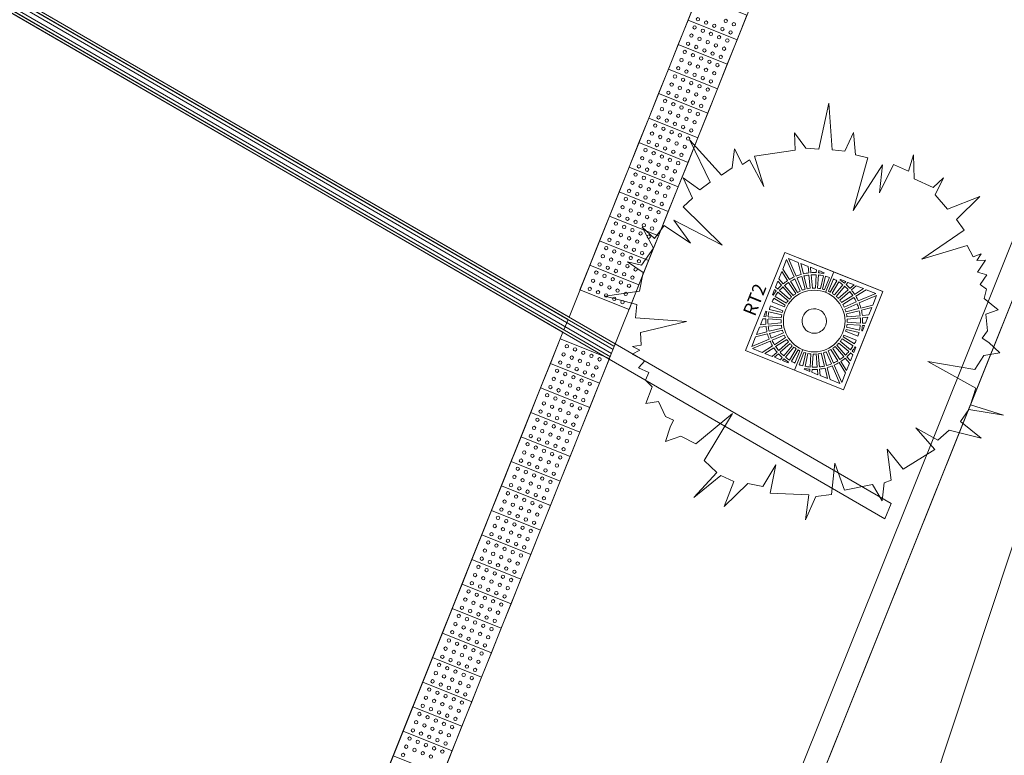
# Model space of a CAD drawing. Extents: x 497244 to 498566, y 2000648 to 2001705.
# Drawn here: x 497940 to 497951, y 2000695 to 2000704 of the extents above; entities that cross this region are included whole.
import ezdxf

# ---------------------------------------------------------------- set-up
doc = ezdxf.new("R2010")
doc.units = 0
doc.header["$MEASUREMENT"] = 0
doc.layers.add('Level 1', color=7, linetype='Continuous')
doc.layers.add('Level 63', color=7, linetype='Continuous')
doc.styles.add('ARIAL', font='txt')

msp = doc.modelspace()

# ---------------------------------------------------------------- linework, layer by layer
at = {"layer": 'Level 1', "color": 7, "linetype": 'Continuous', "lineweight": 0, "flags": 128}
msp.add_lwpolyline([(497956.38, 2000710.76), (497954.97, 2000708.14), (497954.28, 2000705.3), (497953.55, 2000703.5), (497952.59, 2000701.05), (497949.48, 2000691.66), (497947.67, 2000686.42), (497945.2, 2000679.85), (497944.06, 2000676.84), (497943.66, 2000674.92), (497942.87, 2000673.72), (497941.73, 2000673.38), (497941.22, 2000673.41), (497916.16, 2000681.71), (497909.4, 2000684.1)], dxfattribs=at)
at = {"layer": 'Level 63', "color": 252, "linetype": 'Continuous', "lineweight": 0}
for p, q in [((497974.331, 2000758.224), (497946.06, 2000687.653)), ((497969.144, 2000755.361), (497941.397, 2000686.097)), ((497971.311, 2000750.013), (497943.13, 2000679.668)), ((497971.311, 2000750.013), (497946.292, 2000687.56)), ((497946.292, 2000687.56), (497971.311, 2000750.013)), ((497953.224, 2000717.234), (497946.469, 2000700.372)), ((497953.224, 2000717.234), (497946.469, 2000700.372)), ((497942.614, 2000689.135), (497952.262, 2000713.219)), ((497946.979, 2000700.042), (497932.121, 2000708.648)), ((497946.994, 2000700.068), (497932.13, 2000708.678)), ((497946.469, 2000700.372), (497932.13, 2000708.678)), ((497946.939, 2000699.921), (497932.085, 2000708.525)), ((497946.95, 2000699.958), (497932.096, 2000708.562)), ((497946.969, 2000700.005), (497932.11, 2000708.611)), ((497946.924, 2000699.895), (497932.076, 2000708.495)), ((497952.762, 2000703.709), (497951.212, 2000699.841)), ((497948.472, 2000699.993), (497948.918, 2000701.107)), ((497948.695, 2000700.55), (497948.918, 2000701.107)), ((497948.918, 2000701.107), (497950.032, 2000700.661)), ((497948.918, 2000701.107), (497949.475, 2000700.884)), ((497949.047, 2000700.837), (497948.962, 2000701.036)), ((497948.962, 2000701.036), (497949.071, 2000700.992)), ((497948.896, 2000700.917), (497948.939, 2000701.026)), ((497948.97, 2000700.799), (497948.896, 2000700.917)), ((497948.939, 2000701.026), (497949.024, 2000700.828)), ((497949.071, 2000700.992), (497949.105, 2000700.857)), ((497949.13, 2000700.863), (497949.1, 2000700.98)), ((497949.1, 2000700.98), (497949.183, 2000700.947)), ((497949.183, 2000700.947), (497949.19, 2000700.874)), ((497949.215, 2000700.876), (497949.21, 2000700.937)), ((497949.21, 2000700.937), (497949.279, 2000700.909)), ((497948.851, 2000700.805), (497948.884, 2000700.888)), ((497948.9, 2000700.749), (497948.851, 2000700.805)), ((497948.884, 2000700.888), (497948.949, 2000700.786)), ((497949.034, 2000700.805), (497949.093, 2000700.667)), ((497949.057, 2000700.814), (497949.116, 2000700.676)), ((497949.112, 2000700.833), (497949.148, 2000700.687)), ((497949.136, 2000700.839), (497949.172, 2000700.693)), ((497949.192, 2000700.849), (497949.206, 2000700.699)), ((497949.217, 2000700.851), (497949.231, 2000700.701)), ((497949.275, 2000700.852), (497949.265, 2000700.702)), ((497949.279, 2000700.909), (497949.276, 2000700.876)), ((497949.29, 2000700.7), (497949.3, 2000700.85)), ((497949.301, 2000700.875), (497949.303, 2000700.899)), ((497949.303, 2000700.899), (497949.364, 2000700.875)), ((497949.356, 2000700.842), (497949.323, 2000700.695)), ((497949.348, 2000700.69), (497949.381, 2000700.836)), ((497949.364, 2000700.875), (497949.362, 2000700.866)), ((497949.424, 2000700.823), (497949.368, 2000700.684)), ((497949.475, 2000700.884), (497949.382, 2000700.652)), ((497949.382, 2000700.652), (497949.475, 2000700.884)), ((497949.47, 2000700.805), (497949.414, 2000700.665)), ((497949.475, 2000700.884), (497950.032, 2000700.661)), ((497948.813, 2000700.71), (497948.841, 2000700.779)), ((497948.838, 2000700.689), (497948.813, 2000700.71)), ((497948.841, 2000700.779), (497948.881, 2000700.733)), ((497948.897, 2000700.714), (497948.996, 2000700.601)), ((497948.916, 2000700.73), (497949.015, 2000700.617)), ((497948.962, 2000700.765), (497949.042, 2000700.638)), ((497948.983, 2000700.778), (497949.063, 2000700.651)), ((497949.51, 2000700.784), (497949.433, 2000700.655)), ((497949.532, 2000700.771), (497949.455, 2000700.642)), ((497949.579, 2000700.738), (497949.483, 2000700.623)), ((497949.598, 2000700.722), (497949.502, 2000700.607)), ((497949.549, 2000700.8), (497949.545, 2000700.793)), ((497949.61, 2000700.776), (497949.549, 2000700.8)), ((497949.595, 2000700.757), (497949.61, 2000700.776)), ((497949.614, 2000700.741), (497949.635, 2000700.766)), ((497949.635, 2000700.766), (497949.704, 2000700.739)), ((497949.704, 2000700.739), (497949.658, 2000700.698)), ((497949.674, 2000700.68), (497949.73, 2000700.728)), ((497949.813, 2000700.695), (497949.711, 2000700.63)), ((497949.73, 2000700.728), (497949.813, 2000700.695)), ((497948.803, 2000700.685), (497948.779, 2000700.624)), ((497948.779, 2000700.624), (497948.786, 2000700.62)), ((497948.795, 2000700.585), (497948.924, 2000700.508)), ((497948.822, 2000700.67), (497948.803, 2000700.685)), ((497948.808, 2000700.607), (497948.937, 2000700.53)), ((497948.841, 2000700.654), (497948.956, 2000700.557)), ((497948.857, 2000700.673), (497948.972, 2000700.577)), ((497949.639, 2000700.682), (497949.526, 2000700.583)), ((497949.655, 2000700.663), (497949.542, 2000700.564)), ((497949.69, 2000700.617), (497949.563, 2000700.537)), ((497949.703, 2000700.596), (497949.576, 2000700.516)), ((497950.032, 2000700.661), (497949.586, 2000699.547)), ((497949.724, 2000700.609), (497949.842, 2000700.683)), ((497949.951, 2000700.64), (497949.753, 2000700.555)), ((497949.763, 2000700.532), (497949.961, 2000700.617)), ((497950.032, 2000700.661), (497949.809, 2000700.104)), ((497949.842, 2000700.683), (497949.951, 2000700.64)), ((497949.961, 2000700.617), (497949.917, 2000700.508)), ((497948.695, 2000700.55), (497948.472, 2000699.993)), ((497948.756, 2000700.499), (497948.895, 2000700.443)), ((497948.775, 2000700.545), (497948.914, 2000700.489)), ((497949.73, 2000700.545), (497949.592, 2000700.486)), ((497949.74, 2000700.522), (497949.602, 2000700.463)), ((497949.917, 2000700.508), (497949.782, 2000700.474)), ((497949.788, 2000700.449), (497949.906, 2000700.479)), ((497949.906, 2000700.479), (497949.872, 2000700.396)), ((497948.68, 2000700.378), (497948.704, 2000700.439)), ((497948.704, 2000700.376), (497948.68, 2000700.378)), ((497948.704, 2000700.439), (497948.713, 2000700.437)), ((497948.729, 2000700.375), (497948.879, 2000700.365)), ((497948.738, 2000700.431), (497948.884, 2000700.398)), ((497948.743, 2000700.456), (497948.889, 2000700.422)), ((497949.758, 2000700.468), (497949.612, 2000700.431)), ((497949.764, 2000700.443), (497949.619, 2000700.407)), ((497949.774, 2000700.387), (497949.624, 2000700.373)), ((497949.776, 2000700.362), (497949.626, 2000700.348)), ((497949.872, 2000700.396), (497949.799, 2000700.389)), ((497949.801, 2000700.364), (497949.862, 2000700.37)), ((497949.862, 2000700.37), (497949.834, 2000700.301)), ((497946.458, 2000700.344), (497946.411, 2000700.227)), ((497948.632, 2000700.258), (497948.599, 2000700.175)), ((497948.706, 2000700.265), (497948.632, 2000700.258)), ((497948.67, 2000700.353), (497948.643, 2000700.284)), ((497948.643, 2000700.284), (497948.703, 2000700.29)), ((497948.703, 2000700.351), (497948.67, 2000700.353)), ((497948.728, 2000700.35), (497948.877, 2000700.34)), ((497948.728, 2000700.292), (497948.878, 2000700.306)), ((497948.731, 2000700.267), (497948.88, 2000700.281)), ((497948.74, 2000700.211), (497948.886, 2000700.247)), ((497949.767, 2000700.223), (497949.62, 2000700.256)), ((497949.625, 2000700.289), (497949.775, 2000700.279)), ((497949.777, 2000700.304), (497949.627, 2000700.314)), ((497949.8, 2000700.278), (497949.824, 2000700.276)), ((497949.824, 2000700.276), (497949.8, 2000700.215)), ((497949.834, 2000700.301), (497949.802, 2000700.303)), ((497946.4, 2000700.199), (497940.736, 2000686.061)), ((497948.587, 2000700.146), (497948.544, 2000700.037)), ((497948.722, 2000700.18), (497948.587, 2000700.146)), ((497948.599, 2000700.175), (497948.716, 2000700.205)), ((497948.746, 2000700.186), (497948.892, 2000700.223)), ((497948.765, 2000700.132), (497948.903, 2000700.191)), ((497948.774, 2000700.109), (497948.912, 2000700.168)), ((497948.801, 2000700.058), (497948.928, 2000700.138)), ((497949.58, 2000700.146), (497949.709, 2000700.069)), ((497949.73, 2000700.109), (497949.59, 2000700.165)), ((497949.748, 2000700.155), (497949.609, 2000700.211)), ((497949.615, 2000700.232), (497949.761, 2000700.198)), ((497949.8, 2000700.215), (497949.791, 2000700.217)), ((497950.124, 2000698.255), (497946.994, 2000700.068)), ((497948.544, 2000700.037), (497948.742, 2000700.122)), ((497948.752, 2000700.099), (497948.553, 2000700.014)), ((497948.662, 2000699.971), (497948.78, 2000700.045)), ((497948.793, 2000700.024), (497948.691, 2000699.959)), ((497948.814, 2000700.037), (497948.941, 2000700.117)), ((497948.849, 2000699.991), (497948.962, 2000700.09)), ((497948.865, 2000699.972), (497948.978, 2000700.071)), ((497948.906, 2000699.932), (497949.002, 2000700.047)), ((497949.022, 2000700.031), (497948.926, 2000699.916)), ((497949.588, 2000699.924), (497949.489, 2000700.037)), ((497949.607, 2000699.94), (497949.508, 2000700.053)), ((497949.647, 2000699.981), (497949.532, 2000700.077)), ((497949.548, 2000700.097), (497949.663, 2000700)), ((497949.696, 2000700.047), (497949.568, 2000700.124)), ((497949.586, 2000699.547), (497949.809, 2000700.104)), ((497949.701, 2000699.969), (497949.726, 2000700.03)), ((497949.726, 2000700.03), (497949.718, 2000700.034)), ((497949.586, 2000699.547), (497948.472, 2000699.993)), ((497948.472, 2000699.993), (497949.029, 2000699.77)), ((497948.553, 2000700.014), (497948.662, 2000699.971)), ((497948.691, 2000699.959), (497948.774, 2000699.926)), ((497948.774, 2000699.926), (497948.83, 2000699.974)), ((497948.846, 2000699.956), (497948.8, 2000699.915)), ((497948.8, 2000699.915), (497948.869, 2000699.888)), ((497948.869, 2000699.888), (497948.89, 2000699.913)), ((497948.972, 2000699.883), (497949.049, 2000700.012)), ((497949.071, 2000699.999), (497948.994, 2000699.87)), ((497949.029, 2000699.77), (497949.122, 2000700.002)), ((497949.122, 2000700.002), (497949.029, 2000699.77)), ((497949.034, 2000699.85), (497949.09, 2000699.989)), ((497949.08, 2000699.831), (497949.136, 2000699.97)), ((497949.123, 2000699.818), (497949.157, 2000699.964)), ((497949.148, 2000699.812), (497949.181, 2000699.959)), ((497949.205, 2000699.804), (497949.215, 2000699.954)), ((497949.229, 2000699.802), (497949.24, 2000699.952)), ((497949.287, 2000699.803), (497949.273, 2000699.953)), ((497949.312, 2000699.805), (497949.298, 2000699.955)), ((497949.368, 2000699.815), (497949.332, 2000699.961)), ((497949.393, 2000699.821), (497949.356, 2000699.967)), ((497949.447, 2000699.84), (497949.388, 2000699.978)), ((497949.47, 2000699.849), (497949.411, 2000699.987)), ((497949.521, 2000699.876), (497949.441, 2000700.003)), ((497949.542, 2000699.889), (497949.462, 2000700.016)), ((497949.623, 2000699.921), (497949.664, 2000699.875)), ((497949.664, 2000699.875), (497949.691, 2000699.944)), ((497949.691, 2000699.944), (497949.666, 2000699.965)), ((497949.682, 2000699.984), (497949.701, 2000699.969)), ((497950.055, 2000698.082), (497946.924, 2000699.895)), ((497948.909, 2000699.897), (497948.894, 2000699.878)), ((497948.894, 2000699.878), (497948.955, 2000699.854)), ((497948.955, 2000699.854), (497948.96, 2000699.861)), ((497951.212, 2000699.841), (497949.231, 2000694.897)), ((497949.542, 2000699.619), (497949.457, 2000699.817)), ((497949.48, 2000699.826), (497949.565, 2000699.628)), ((497949.608, 2000699.737), (497949.534, 2000699.855)), ((497949.555, 2000699.868), (497949.62, 2000699.766)), ((497949.653, 2000699.849), (497949.605, 2000699.905)), ((497949.62, 2000699.766), (497949.653, 2000699.849)), ((497949.029, 2000699.77), (497949.586, 2000699.547)), ((497949.14, 2000699.779), (497949.142, 2000699.788)), ((497949.201, 2000699.755), (497949.14, 2000699.779)), ((497949.203, 2000699.779), (497949.201, 2000699.755)), ((497949.228, 2000699.778), (497949.226, 2000699.745)), ((497949.226, 2000699.745), (497949.295, 2000699.717)), ((497949.295, 2000699.717), (497949.289, 2000699.778)), ((497949.314, 2000699.781), (497949.321, 2000699.707)), ((497949.321, 2000699.707), (497949.404, 2000699.674)), ((497949.404, 2000699.674), (497949.375, 2000699.791)), ((497949.399, 2000699.797), (497949.433, 2000699.662)), ((497949.565, 2000699.628), (497949.608, 2000699.737)), ((497949.433, 2000699.662), (497949.542, 2000699.619)), ((497950.055, 2000698.082), (497950.124, 2000698.255))]:
    msp.add_line(p, q, dxfattribs=at)
at = {"layer": 'Level 63', "color": 252, "linetype": 'Continuous', "lineweight": 0, "flags": 128}
for points in [[(497949.586, 2000687.165), (497946.292, 2000687.56), (497971.311, 2000750.013), (497983.568, 2000753.802)], [(497932.121, 2000708.648), (497946.458, 2000700.344), (497946.411, 2000700.227), (497932.085, 2000708.525)], [(497932.076, 2000708.495), (497946.4, 2000700.199), (497940.736, 2000686.061)]]:
    msp.add_lwpolyline(points, dxfattribs=at)
for points in [[(497948.489, 2000703.8), (497947.932, 2000704.023), (497947.82, 2000703.745), (497948.377, 2000703.522)], [(497948.377, 2000703.522), (497947.82, 2000703.745), (497947.709, 2000703.467), (497948.266, 2000703.243)], [(497948.266, 2000703.243), (497947.709, 2000703.467), (497947.597, 2000703.188), (497948.154, 2000702.965)], [(497948.154, 2000702.965), (497947.597, 2000703.188), (497947.486, 2000702.91), (497948.043, 2000702.686)], [(497948.043, 2000702.686), (497947.486, 2000702.91), (497947.374, 2000702.631), (497947.931, 2000702.408)], [(497949.698, 2000702.468), (497949.72, 2000702.215), (497949.861, 2000702.18), (497949.693, 2000701.584), (497950.029, 2000702.102), (497949.992, 2000701.783), (497950.153, 2000702.104), (497950.322, 2000702.03), (497950.38, 2000702.213), (497950.385, 2000701.942), (497950.602, 2000701.842), (497950.719, 2000701.953), (497950.624, 2000701.761), (497950.767, 2000701.598), (497951.133, 2000701.743), (497950.868, 2000701.48), (497950.955, 2000701.359), (497950.475, 2000701.031), (497950.989, 2000701.184), (497951.056, 2000701.055), (497951.147, 2000701.091), (497951.099, 2000701.015), (497951.197, 2000701.017), (497951.107, 2000700.88), (497951.211, 2000700.85), (497951.136, 2000700.743), (497951.209, 2000700.687), (497951.182, 2000700.581), (497951.339, 2000700.455), (497951.202, 2000700.404), (497951.218, 2000700.217), (497951.16, 2000700.134), (497951.235, 2000700.083), (497951.359, 2000699.967), (497951.176, 2000699.935), (497951.075, 2000699.776), (497950.542, 2000699.867), (497951.087, 2000699.565), (497951.028, 2000699.374), (497951.399, 2000699.258), (497951.006, 2000699.323), (497950.912, 2000699.187), (497951.148, 2000698.998), (497950.786, 2000699.089), (497950.656, 2000698.974), (497950.407, 2000699.115), (497950.62, 2000698.868), (497950.263, 2000698.644), (497950.079, 2000698.873), (497950.127, 2000698.518), (497950.048, 2000698.491), (497950.022, 2000698.285), (497949.914, 2000698.471), (497949.596, 2000698.406), (497949.488, 2000698.711), (497949.447, 2000698.355), (497949.272, 2000698.333), (497949.154, 2000698.07), (497949.19, 2000698.354), (497948.754, 2000698.371), (497948.815, 2000698.692), (497948.67, 2000698.446), (497948.5, 2000698.48), (497948.23, 2000698.222), (497948.341, 2000698.503), (497948.192, 2000698.574), (497947.884, 2000698.322), (497948.148, 2000698.607), (497948.002, 2000698.744), (497948.325, 2000699.277), (497947.908, 2000698.933), (497947.74, 2000699.021), (497947.566, 2000698.957), (497947.616, 2000699.12), (497947.655, 2000699.201), (497947.564, 2000699.244), (497947.485, 2000699.414), (497947.341, 2000699.391), (497947.414, 2000699.578), (497947.338, 2000699.657), (497947.374, 2000699.742), (497947.256, 2000699.797), (497947.331, 2000699.875), (497947.185, 2000699.949), (497947.271, 2000699.996), (497947.191, 2000700.038), (497947.288, 2000700.052), (497947.282, 2000700.197), (497947.804, 2000700.32), (497947.224, 2000700.365), (497947.24, 2000700.514), (497946.879, 2000700.611), (497947.269, 2000700.667), (497947.312, 2000700.879), (497947.134, 2000700.999), (497947.29, 2000700.961), (497947.429, 2000701.155), (497947.299, 2000701.393), (497947.441, 2000701.263), (497947.55, 2000701.411), (497947.849, 2000701.213), (497947.659, 2000701.471), (497948.208, 2000701.189), (497947.766, 2000701.622), (497947.871, 2000701.723), (497947.764, 2000701.954), (497947.955, 2000701.817), (497948.072, 2000701.903), (497947.841, 2000702.381), (497948.2, 2000701.985), (497948.321, 2000702.066), (497948.347, 2000702.284), (497948.439, 2000702.105), (497948.518, 2000702.156), (497948.681, 2000701.854), (497948.576, 2000702.198), (497949.037, 2000702.268), (497949.027, 2000702.465), (497949.158, 2000702.289), (497949.304, 2000702.279), (497949.418, 2000702.8), (497949.456, 2000702.272), (497949.6, 2000702.255)], [(497947.931, 2000702.408), (497947.374, 2000702.631), (497947.263, 2000702.353), (497947.82, 2000702.129)], [(497947.82, 2000702.129), (497947.263, 2000702.353), (497947.151, 2000702.074), (497947.708, 2000701.851)], [(497947.708, 2000701.851), (497947.151, 2000702.074), (497947.04, 2000701.796), (497947.596, 2000701.572)], [(497947.596, 2000701.572), (497947.04, 2000701.796), (497946.928, 2000701.517), (497947.485, 2000701.294)], [(497947.485, 2000701.294), (497946.928, 2000701.517), (497946.816, 2000701.239), (497947.373, 2000701.016)], [(497947.373, 2000701.016), (497946.816, 2000701.239), (497946.705, 2000700.96), (497947.262, 2000700.737)], [(497947.262, 2000700.737), (497946.705, 2000700.96), (497946.593, 2000700.682), (497947.15, 2000700.459)], [(497946.927, 2000699.902), (497946.37, 2000700.125), (497946.259, 2000699.846), (497946.816, 2000699.623)], [(497946.816, 2000699.623), (497946.259, 2000699.846), (497946.147, 2000699.568), (497946.704, 2000699.345)], [(497946.704, 2000699.345), (497946.147, 2000699.568), (497946.035, 2000699.289), (497946.592, 2000699.066)], [(497946.592, 2000699.066), (497946.035, 2000699.289), (497945.924, 2000699.011), (497946.481, 2000698.788)], [(497946.481, 2000698.788), (497945.924, 2000699.011), (497945.812, 2000698.732), (497946.369, 2000698.509)], [(497946.369, 2000698.509), (497945.812, 2000698.732), (497945.701, 2000698.454), (497946.258, 2000698.231)], [(497946.258, 2000698.231), (497945.701, 2000698.454), (497945.589, 2000698.175), (497946.146, 2000697.952)], [(497946.146, 2000697.952), (497945.589, 2000698.175), (497945.478, 2000697.897), (497946.035, 2000697.674)], [(497946.035, 2000697.674), (497945.478, 2000697.897), (497945.366, 2000697.618), (497945.923, 2000697.395)], [(497945.923, 2000697.395), (497945.366, 2000697.618), (497945.255, 2000697.34), (497945.811, 2000697.117)], [(497945.811, 2000697.117), (497945.255, 2000697.34), (497945.143, 2000697.061), (497945.7, 2000696.838)], [(497945.7, 2000696.838), (497945.143, 2000697.061), (497945.031, 2000696.783), (497945.588, 2000696.56)], [(497945.588, 2000696.56), (497945.031, 2000696.783), (497944.92, 2000696.504), (497945.477, 2000696.281)], [(497945.477, 2000696.281), (497944.92, 2000696.504), (497944.808, 2000696.226), (497945.365, 2000696.003)], [(497945.365, 2000696.003), (497944.808, 2000696.226), (497944.697, 2000695.947), (497945.254, 2000695.724)], [(497945.254, 2000695.724), (497944.697, 2000695.947), (497944.585, 2000695.669), (497945.142, 2000695.446)], [(497945.142, 2000695.446), (497944.585, 2000695.669), (497944.474, 2000695.39), (497945.031, 2000695.167)]]:
    msp.add_lwpolyline(points, close=True, dxfattribs=at)
msp.add_lwpolyline([(497949.206, 2000700.196, 1), (497949.299, 2000700.458, 1), (497949.206, 2000700.196)], format="xyb", dxfattribs=at)
at = {"layer": 'Level 63', "color": 252, "linetype": 'Continuous', "lineweight": 0}
for centre, radius in [((497947.932, 2000703.754), 0.0191), ((497948.025, 2000703.717), 0.0191), ((497948.248, 2000703.735), 0.0191), ((497948.34, 2000703.698), 0.0191), ((497947.895, 2000703.661), 0.0191), ((497947.988, 2000703.624), 0.0191), ((497948.08, 2000703.587), 0.0191), ((497948.118, 2000703.68), 0.0191), ((497948.21, 2000703.643), 0.0191), ((497948.303, 2000703.605), 0.0191), ((497947.82, 2000703.476), 0.0191), ((497947.858, 2000703.569), 0.0191), ((497947.95, 2000703.531), 0.0191), ((497948.043, 2000703.494), 0.0191), ((497948.173, 2000703.55), 0.0191), ((497948.266, 2000703.513), 0.0191), ((497947.783, 2000703.383), 0.0191), ((497947.913, 2000703.439), 0.0191), ((497948.006, 2000703.401), 0.0191), ((497948.099, 2000703.364), 0.0191), ((497948.136, 2000703.457), 0.0191), ((497948.229, 2000703.42), 0.0191), ((497947.746, 2000703.29), 0.0191), ((497947.839, 2000703.253), 0.0191), ((497947.876, 2000703.346), 0.0191), ((497947.969, 2000703.309), 0.0191), ((497948.062, 2000703.271), 0.0191), ((497948.192, 2000703.327), 0.0191), ((497947.709, 2000703.197), 0.0191), ((497947.802, 2000703.16), 0.0191), ((497947.932, 2000703.216), 0.0191), ((497948.024, 2000703.179), 0.0191), ((497948.117, 2000703.141), 0.0191), ((497948.154, 2000703.234), 0.0191), ((497947.672, 2000703.104), 0.0191), ((497947.764, 2000703.067), 0.0191), ((497947.857, 2000703.03), 0.0191), ((497947.894, 2000703.123), 0.0191), ((497947.987, 2000703.086), 0.0191), ((497948.08, 2000703.048), 0.0191), ((497947.597, 2000702.919), 0.0191), ((497947.634, 2000703.012), 0.0191), ((497947.727, 2000702.974), 0.0191), ((497947.82, 2000702.937), 0.0191), ((497947.95, 2000702.993), 0.0191), ((497948.043, 2000702.956), 0.0191), ((497947.56, 2000702.826), 0.0191), ((497947.69, 2000702.882), 0.0191), ((497947.783, 2000702.844), 0.0191), ((497947.876, 2000702.807), 0.0191), ((497947.913, 2000702.9), 0.0191), ((497948.006, 2000702.863), 0.0191), ((497947.523, 2000702.733), 0.0191), ((497947.616, 2000702.696), 0.0191), ((497947.653, 2000702.789), 0.0191), ((497947.746, 2000702.752), 0.0191), ((497947.839, 2000702.714), 0.0191), ((497947.969, 2000702.77), 0.0191), ((497947.486, 2000702.64), 0.0191), ((497947.578, 2000702.603), 0.0191), ((497947.709, 2000702.659), 0.0191), ((497947.801, 2000702.622), 0.0191), ((497947.894, 2000702.584), 0.0191), ((497947.931, 2000702.677), 0.0191), ((497947.448, 2000702.547), 0.0191), ((497947.541, 2000702.51), 0.0191), ((497947.634, 2000702.473), 0.0191), ((497947.671, 2000702.566), 0.0191), ((497947.764, 2000702.529), 0.0191), ((497947.857, 2000702.492), 0.0191), ((497947.374, 2000702.362), 0.0191), ((497947.411, 2000702.455), 0.0191), ((497947.504, 2000702.417), 0.0191), ((497947.597, 2000702.38), 0.0191), ((497947.727, 2000702.436), 0.0191), ((497947.82, 2000702.399), 0.0191), ((497947.337, 2000702.269), 0.0191), ((497947.467, 2000702.325), 0.0191), ((497947.56, 2000702.287), 0.0191), ((497947.653, 2000702.25), 0.0191), ((497947.69, 2000702.343), 0.0191), ((497947.783, 2000702.306), 0.0191), ((497947.3, 2000702.176), 0.0191), ((497947.393, 2000702.139), 0.0191), ((497947.43, 2000702.232), 0.0191), ((497947.523, 2000702.195), 0.0191), ((497947.615, 2000702.157), 0.0191), ((497947.745, 2000702.213), 0.0191), ((497947.263, 2000702.083), 0.0191), ((497947.355, 2000702.046), 0.0191), ((497947.485, 2000702.102), 0.0191), ((497947.578, 2000702.065), 0.0191), ((497947.671, 2000702.027), 0.0191), ((497947.708, 2000702.12), 0.0191), ((497947.225, 2000701.99), 0.0191), ((497947.318, 2000701.953), 0.0191), ((497947.411, 2000701.916), 0.0191), ((497947.448, 2000702.009), 0.0191), ((497947.541, 2000701.972), 0.0191), ((497947.634, 2000701.935), 0.0191), ((497947.151, 2000701.805), 0.0191), ((497947.188, 2000701.898), 0.0191), ((497947.281, 2000701.86), 0.0191), ((497947.374, 2000701.823), 0.0191), ((497947.504, 2000701.879), 0.0191), ((497947.597, 2000701.842), 0.0191), ((497947.114, 2000701.712), 0.0191), ((497947.244, 2000701.768), 0.0191), ((497947.337, 2000701.73), 0.0191), ((497947.429, 2000701.693), 0.0191), ((497947.467, 2000701.786), 0.0191), ((497947.559, 2000701.749), 0.0191), ((497947.077, 2000701.619), 0.0191), ((497947.169, 2000701.582), 0.0191), ((497947.207, 2000701.675), 0.0191), ((497947.299, 2000701.638), 0.0191), ((497947.392, 2000701.6), 0.0191), ((497947.522, 2000701.656), 0.0191), ((497947.039, 2000701.526), 0.0191), ((497947.132, 2000701.489), 0.0191), ((497947.262, 2000701.545), 0.0191), ((497947.355, 2000701.508), 0.0191), ((497947.448, 2000701.47), 0.0191), ((497947.485, 2000701.563), 0.0191), ((497947.002, 2000701.434), 0.0191), ((497947.095, 2000701.396), 0.0191), ((497947.188, 2000701.359), 0.0191), ((497947.225, 2000701.452), 0.0191), ((497947.318, 2000701.415), 0.0191), ((497947.411, 2000701.378), 0.0191), ((497946.928, 2000701.248), 0.0191), ((497946.965, 2000701.341), 0.0191), ((497947.058, 2000701.303), 0.0191), ((497947.151, 2000701.266), 0.0191), ((497947.281, 2000701.322), 0.0191), ((497947.374, 2000701.285), 0.0191), ((497946.891, 2000701.155), 0.0191), ((497947.021, 2000701.211), 0.0191), ((497947.114, 2000701.173), 0.0191), ((497947.206, 2000701.136), 0.0191), ((497947.244, 2000701.229), 0.0191), ((497947.336, 2000701.192), 0.0191), ((497946.853, 2000701.062), 0.0191), ((497946.946, 2000701.025), 0.0191), ((497946.983, 2000701.118), 0.0191), ((497947.076, 2000701.081), 0.0191), ((497947.169, 2000701.043), 0.0191), ((497947.299, 2000701.099), 0.0191), ((497946.816, 2000700.969), 0.0191), ((497946.909, 2000700.932), 0.0191), ((497947.039, 2000700.988), 0.0191), ((497947.132, 2000700.951), 0.0191), ((497947.225, 2000700.913), 0.0191), ((497947.262, 2000701.006), 0.0191), ((497946.779, 2000700.877), 0.0191), ((497946.872, 2000700.839), 0.0191), ((497946.965, 2000700.802), 0.0191), ((497947.002, 2000700.895), 0.0191), ((497947.095, 2000700.858), 0.0191), ((497947.188, 2000700.821), 0.0191), ((497946.705, 2000700.691), 0.0191), ((497946.742, 2000700.784), 0.0191), ((497946.835, 2000700.747), 0.0191), ((497946.928, 2000700.709), 0.0191), ((497947.058, 2000700.765), 0.0191), ((497947.15, 2000700.728), 0.0191), ((497946.798, 2000700.654), 0.0191), ((497946.89, 2000700.617), 0.0191), ((497946.983, 2000700.579), 0.0191), ((497947.02, 2000700.672), 0.0191), ((497947.113, 2000700.635), 0.0191), ((497949.252, 2000700.327), 0.35), ((497947.076, 2000700.542), 0.0191), ((497946.444, 2000700.041), 0.0191), ((497946.537, 2000700.004), 0.0191), ((497946.407, 2000699.948), 0.0191), ((497946.5, 2000699.911), 0.0191), ((497946.63, 2000699.967), 0.0191), ((497946.723, 2000699.93), 0.0191), ((497946.816, 2000699.892), 0.0191), ((497946.37, 2000699.855), 0.0191), ((497946.463, 2000699.818), 0.0191), ((497946.556, 2000699.781), 0.0191), ((497946.593, 2000699.874), 0.0191), ((497946.686, 2000699.837), 0.0191), ((497946.779, 2000699.8), 0.0191), ((497946.296, 2000699.67), 0.0191), ((497946.333, 2000699.763), 0.0191), ((497946.426, 2000699.725), 0.0191), ((497946.519, 2000699.688), 0.0191), ((497946.649, 2000699.744), 0.0191), ((497946.741, 2000699.707), 0.0191), ((497946.258, 2000699.577), 0.0191), ((497946.388, 2000699.633), 0.0191), ((497946.481, 2000699.595), 0.0191), ((497946.574, 2000699.558), 0.0191), ((497946.611, 2000699.651), 0.0191), ((497946.704, 2000699.614), 0.0191), ((497946.221, 2000699.484), 0.0191), ((497946.314, 2000699.447), 0.0191), ((497946.351, 2000699.54), 0.0191), ((497946.444, 2000699.503), 0.0191), ((497946.537, 2000699.465), 0.0191), ((497946.667, 2000699.521), 0.0191), ((497946.184, 2000699.391), 0.0191), ((497946.277, 2000699.354), 0.0191), ((497946.407, 2000699.41), 0.0191), ((497946.5, 2000699.373), 0.0191), ((497946.593, 2000699.335), 0.0191), ((497946.63, 2000699.428), 0.0191), ((497946.147, 2000699.298), 0.0191), ((497946.24, 2000699.261), 0.0191), ((497946.333, 2000699.224), 0.0191), ((497946.37, 2000699.317), 0.0191), ((497946.463, 2000699.28), 0.0191), ((497946.555, 2000699.243), 0.0191), ((497946.073, 2000699.113), 0.0191), ((497946.11, 2000699.206), 0.0191), ((497946.203, 2000699.168), 0.0191), ((497946.295, 2000699.131), 0.0191), ((497946.425, 2000699.187), 0.0191), ((497946.518, 2000699.15), 0.0191), ((497946.035, 2000699.02), 0.0191), ((497946.165, 2000699.076), 0.0191), ((497946.258, 2000699.038), 0.0191), ((497946.351, 2000699.001), 0.0191), ((497946.388, 2000699.094), 0.0191), ((497946.481, 2000699.057), 0.0191), ((497945.998, 2000698.927), 0.0191), ((497946.091, 2000698.89), 0.0191), ((497946.128, 2000698.983), 0.0191), ((497946.221, 2000698.946), 0.0191), ((497946.314, 2000698.908), 0.0191), ((497946.444, 2000698.964), 0.0191), ((497945.961, 2000698.834), 0.0191), ((497946.054, 2000698.797), 0.0191), ((497946.184, 2000698.853), 0.0191), ((497946.277, 2000698.816), 0.0191), ((497946.369, 2000698.778), 0.0191), ((497946.407, 2000698.871), 0.0191), ((497945.924, 2000698.741), 0.0191), ((497946.017, 2000698.704), 0.0191), ((497946.109, 2000698.667), 0.0191), ((497946.147, 2000698.76), 0.0191), ((497946.239, 2000698.723), 0.0191), ((497946.332, 2000698.686), 0.0191), ((497945.849, 2000698.556), 0.0191), ((497945.887, 2000698.649), 0.0191), ((497945.979, 2000698.611), 0.0191), ((497946.072, 2000698.574), 0.0191), ((497946.202, 2000698.63), 0.0191), ((497946.295, 2000698.593), 0.0191), ((497945.812, 2000698.463), 0.0191), ((497945.942, 2000698.519), 0.0191), ((497946.035, 2000698.481), 0.0191), ((497946.128, 2000698.444), 0.0191), ((497946.165, 2000698.537), 0.0191), ((497946.258, 2000698.5), 0.0191), ((497945.775, 2000698.37), 0.0191), ((497945.868, 2000698.333), 0.0191), ((497945.905, 2000698.426), 0.0191), ((497945.998, 2000698.389), 0.0191), ((497946.091, 2000698.351), 0.0191), ((497946.221, 2000698.407), 0.0191), ((497945.738, 2000698.277), 0.0191), ((497945.831, 2000698.24), 0.0191), ((497945.961, 2000698.296), 0.0191), ((497946.054, 2000698.259), 0.0191), ((497946.146, 2000698.221), 0.0191), ((497946.184, 2000698.314), 0.0191), ((497945.701, 2000698.185), 0.0191), ((497945.793, 2000698.147), 0.0191), ((497945.886, 2000698.11), 0.0191), ((497945.924, 2000698.203), 0.0191), ((497946.016, 2000698.166), 0.0191), ((497946.109, 2000698.129), 0.0191), ((497945.626, 2000697.999), 0.0191), ((497945.663, 2000698.092), 0.0191), ((497945.756, 2000698.055), 0.0191), ((497945.849, 2000698.017), 0.0191), ((497945.979, 2000698.073), 0.0191), ((497946.072, 2000698.036), 0.0191), ((497945.589, 2000697.906), 0.0191), ((497945.719, 2000697.962), 0.0191), ((497945.812, 2000697.924), 0.0191), ((497945.905, 2000697.887), 0.0191), ((497945.942, 2000697.98), 0.0191), ((497946.035, 2000697.943), 0.0191), ((497945.552, 2000697.813), 0.0191), ((497945.645, 2000697.776), 0.0191), ((497945.682, 2000697.869), 0.0191), ((497945.775, 2000697.832), 0.0191), ((497945.868, 2000697.794), 0.0191), ((497945.998, 2000697.85), 0.0191), ((497945.515, 2000697.72), 0.0191), ((497945.608, 2000697.683), 0.0191), ((497945.738, 2000697.739), 0.0191), ((497945.83, 2000697.702), 0.0191), ((497945.923, 2000697.664), 0.0191), ((497945.96, 2000697.757), 0.0191), ((497945.478, 2000697.628), 0.0191), ((497945.57, 2000697.59), 0.0191), ((497945.663, 2000697.553), 0.0191), ((497945.7, 2000697.646), 0.0191), ((497945.793, 2000697.609), 0.0191), ((497945.886, 2000697.572), 0.0191), ((497945.403, 2000697.442), 0.0191), ((497945.44, 2000697.535), 0.0191), ((497945.533, 2000697.498), 0.0191), ((497945.626, 2000697.46), 0.0191), ((497945.756, 2000697.516), 0.0191), ((497945.849, 2000697.479), 0.0191), ((497945.366, 2000697.349), 0.0191), ((497945.496, 2000697.405), 0.0191), ((497945.589, 2000697.368), 0.0191), ((497945.682, 2000697.33), 0.0191), ((497945.719, 2000697.423), 0.0191), ((497945.812, 2000697.386), 0.0191), ((497945.329, 2000697.256), 0.0191), ((497945.422, 2000697.219), 0.0191), ((497945.459, 2000697.312), 0.0191), ((497945.552, 2000697.275), 0.0191), ((497945.644, 2000697.238), 0.0191), ((497945.774, 2000697.293), 0.0191), ((497945.292, 2000697.163), 0.0191), ((497945.384, 2000697.126), 0.0191), ((497945.514, 2000697.182), 0.0191), ((497945.607, 2000697.145), 0.0191), ((497945.7, 2000697.107), 0.0191), ((497945.737, 2000697.2), 0.0191), ((497945.254, 2000697.071), 0.0191), ((497945.347, 2000697.033), 0.0191), ((497945.44, 2000696.996), 0.0191), ((497945.477, 2000697.089), 0.0191), ((497945.57, 2000697.052), 0.0191), ((497945.663, 2000697.015), 0.0191), ((497945.18, 2000696.885), 0.0191), ((497945.217, 2000696.978), 0.0191), ((497945.31, 2000696.941), 0.0191), ((497945.403, 2000696.903), 0.0191), ((497945.533, 2000696.959), 0.0191), ((497945.626, 2000696.922), 0.0191), ((497945.143, 2000696.792), 0.0191), ((497945.273, 2000696.848), 0.0191), ((497945.366, 2000696.811), 0.0191), ((497945.459, 2000696.773), 0.0191), ((497945.496, 2000696.866), 0.0191), ((497945.589, 2000696.829), 0.0191), ((497945.106, 2000696.699), 0.0191), ((497945.198, 2000696.662), 0.0191), ((497945.236, 2000696.755), 0.0191), ((497945.329, 2000696.718), 0.0191), ((497945.421, 2000696.681), 0.0191), ((497945.551, 2000696.736), 0.0191), ((497945.068, 2000696.606), 0.0191), ((497945.161, 2000696.569), 0.0191), ((497945.291, 2000696.625), 0.0191), ((497945.384, 2000696.588), 0.0191), ((497945.477, 2000696.551), 0.0191), ((497945.514, 2000696.643), 0.0191), ((497945.031, 2000696.514), 0.0191), ((497945.124, 2000696.476), 0.0191), ((497945.217, 2000696.439), 0.0191), ((497945.254, 2000696.532), 0.0191), ((497945.347, 2000696.495), 0.0191), ((497945.44, 2000696.458), 0.0191), ((497944.957, 2000696.328), 0.0191), ((497944.994, 2000696.421), 0.0191), ((497945.087, 2000696.384), 0.0191), ((497945.18, 2000696.346), 0.0191), ((497945.31, 2000696.402), 0.0191), ((497945.403, 2000696.365), 0.0191), ((497944.92, 2000696.235), 0.0191), ((497945.05, 2000696.291), 0.0191), ((497945.143, 2000696.254), 0.0191), ((497945.235, 2000696.216), 0.0191), ((497945.273, 2000696.309), 0.0191), ((497945.365, 2000696.272), 0.0191), ((497944.883, 2000696.142), 0.0191), ((497944.975, 2000696.105), 0.0191), ((497945.013, 2000696.198), 0.0191), ((497945.105, 2000696.161), 0.0191), ((497945.198, 2000696.124), 0.0191), ((497945.328, 2000696.179), 0.0191), ((497944.845, 2000696.049), 0.0191), ((497944.938, 2000696.012), 0.0191), ((497945.068, 2000696.068), 0.0191), ((497945.161, 2000696.031), 0.0191), ((497945.254, 2000695.994), 0.0191), ((497945.291, 2000696.086), 0.0191), ((497944.808, 2000695.957), 0.0191), ((497944.901, 2000695.919), 0.0191), ((497944.994, 2000695.882), 0.0191), ((497945.031, 2000695.975), 0.0191), ((497945.124, 2000695.938), 0.0191), ((497945.217, 2000695.901), 0.0191), ((497944.734, 2000695.771), 0.0191), ((497944.771, 2000695.864), 0.0191), ((497944.864, 2000695.827), 0.0191), ((497944.957, 2000695.789), 0.0191), ((497945.087, 2000695.845), 0.0191), ((497945.179, 2000695.808), 0.0191), ((497944.697, 2000695.678), 0.0191), ((497944.827, 2000695.734), 0.0191), ((497944.919, 2000695.697), 0.0191), ((497945.012, 2000695.659), 0.0191), ((497945.049, 2000695.752), 0.0191), ((497945.142, 2000695.715), 0.0191), ((497944.659, 2000695.585), 0.0191), ((497944.752, 2000695.548), 0.0191), ((497944.789, 2000695.641), 0.0191), ((497944.882, 2000695.604), 0.0191), ((497944.975, 2000695.567), 0.0191), ((497945.105, 2000695.622), 0.0191), ((497944.622, 2000695.493), 0.0191), ((497944.715, 2000695.455), 0.0191), ((497944.845, 2000695.511), 0.0191), ((497944.938, 2000695.474), 0.0191), ((497945.031, 2000695.437), 0.0191), ((497945.068, 2000695.529), 0.0191), ((497944.585, 2000695.4), 0.0191), ((497944.808, 2000695.418), 0.0191), ((497944.901, 2000695.381), 0.0191)]:
    msp.add_circle(centre, radius, dxfattribs=at)
for radius, start, end in [(0.55, 114.471, 120.8664), (0.525, 114.533, 120.8044), (0.55, 105.471, 111.8664), (0.525, 105.533, 111.8044), (0.55, 96.471, 102.8664), (0.525, 96.533, 102.8044), (0.55, 87.471, 93.8664), (0.525, 87.533, 93.8044), (0.525, 78.533, 84.8044), (0.55, 78.471, 84.8664), (0.525, 70.8981, 75.8044), (0.525, 60.533, 65.4393), (0.55, 132.471, 138.8664), (0.525, 132.533, 138.8044), (0.55, 123.471, 129.8664), (0.525, 123.533, 129.8044), (0.375, 97.0789, 102.2585), (0.375, 88.0789, 93.2585), (0.375, 79.0789, 84.2585), (0.525, 51.533, 57.8044), (0.55, 51.471, 57.8664), (0.525, 42.533, 48.8044), (0.55, 42.471, 48.8664), (0.525, 150.533, 155.4393), (0.55, 141.471, 147.8664), (0.525, 141.533, 147.8044), (0.375, 133.0789, 138.2585), (0.375, 124.0789, 129.2585), (0.375, 115.0789, 120.2585), (0.375, 106.0789, 111.2585), (0.375, 71.9912, 75.2585), (0.375, 61.0789, 64.3461), (0.375, 52.0789, 57.2585), (0.375, 43.0789, 48.2585), (0.525, 33.533, 39.8044), (0.55, 33.471, 39.8664), (0.525, 24.533, 30.8044), (0.55, 24.471, 30.8664), (0.525, 160.8981, 165.8044), (0.375, 151.0789, 154.3461), (0.375, 142.0789, 147.2585), (0.375, 34.0789, 39.2585), (0.375, 25.0789, 30.2585), (0.525, 15.533, 21.8044), (0.55, 15.471, 21.8664), (0.55, 168.471, 174.8664), (0.525, 168.533, 174.8044), (0.375, 169.0789, 174.2585), (0.375, 161.9912, 165.2585), (0.375, 16.0789, 21.2585), (0.375, 7.0789, 12.2585), (0.525, 6.533, 12.8044), (0.525, 357.533, 3.8044), (0.55, 6.471, 12.8664), (0.55, 357.471, 3.8664), (0.55, 177.471, 183.8664), (0.55, 186.471, 192.8664), (0.525, 177.533, 183.8044), (0.525, 186.533, 192.8044), (0.375, 178.0789, 183.2585), (0.375, 187.0789, 192.2585), (0.375, 349.0789, 354.2585), (0.375, 358.0789, 3.2585), (0.525, 348.533, 354.8044), (0.55, 348.471, 354.8664), (0.55, 195.471, 201.8664), (0.525, 195.533, 201.8044), (0.375, 196.0789, 201.2585), (0.375, 205.0789, 210.2585), (0.375, 331.0789, 334.3461), (0.375, 341.9912, 345.2585), (0.525, 340.8981, 345.8044), (0.55, 204.471, 210.8664), (0.525, 204.533, 210.8044), (0.55, 213.471, 219.8664), (0.525, 213.533, 219.8044), (0.375, 214.0789, 219.2585), (0.375, 223.0789, 228.2585), (0.375, 232.0789, 237.2585), (0.375, 304.0789, 309.2585), (0.375, 313.0789, 318.2585), (0.375, 322.0789, 327.2585), (0.525, 321.533, 327.8044), (0.55, 321.471, 327.8664), (0.525, 330.533, 335.4393), (0.55, 222.471, 228.8664), (0.525, 222.533, 228.8044), (0.525, 231.533, 237.8044), (0.375, 241.0789, 244.3461), (0.375, 251.9912, 255.2585), (0.375, 259.0789, 264.2585), (0.375, 268.0789, 273.2585), (0.375, 277.0789, 282.2585), (0.375, 286.0789, 291.2585), (0.375, 295.0789, 300.2585), (0.525, 303.533, 309.8044), (0.525, 312.533, 318.8044), (0.55, 312.471, 318.8664), (0.55, 231.471, 237.8664), (0.525, 240.533, 245.4393), (0.525, 250.8981, 255.8044), (0.525, 258.533, 264.8044), (0.525, 267.533, 273.8044), (0.525, 276.533, 282.8044), (0.525, 285.533, 291.8044), (0.55, 285.471, 291.8664), (0.525, 294.533, 300.8044), (0.55, 294.471, 300.8664), (0.55, 303.471, 309.8664), (0.55, 258.471, 264.8664), (0.55, 267.471, 273.8664), (0.55, 276.471, 282.8664)]:
    msp.add_arc((497949.252, 2000700.327), radius, start, end, dxfattribs=at)
msp.add_point((497951.212, 2000699.841), dxfattribs=at)
msp.add_point((497951.212, 2000699.841), dxfattribs=at)

# ---------------------------------------------------------------- texts
at = {"layer": 'Level 63', "color": 252, "linetype": 'Continuous', "lineweight": 0, "style": 'ARIAL'}
msp.add_text('RT2', height=0.15, rotation=68.1687, dxfattribs=at).set_placement((497948.578, 2000700.372))

doc.saveas('drawing.dxf')
